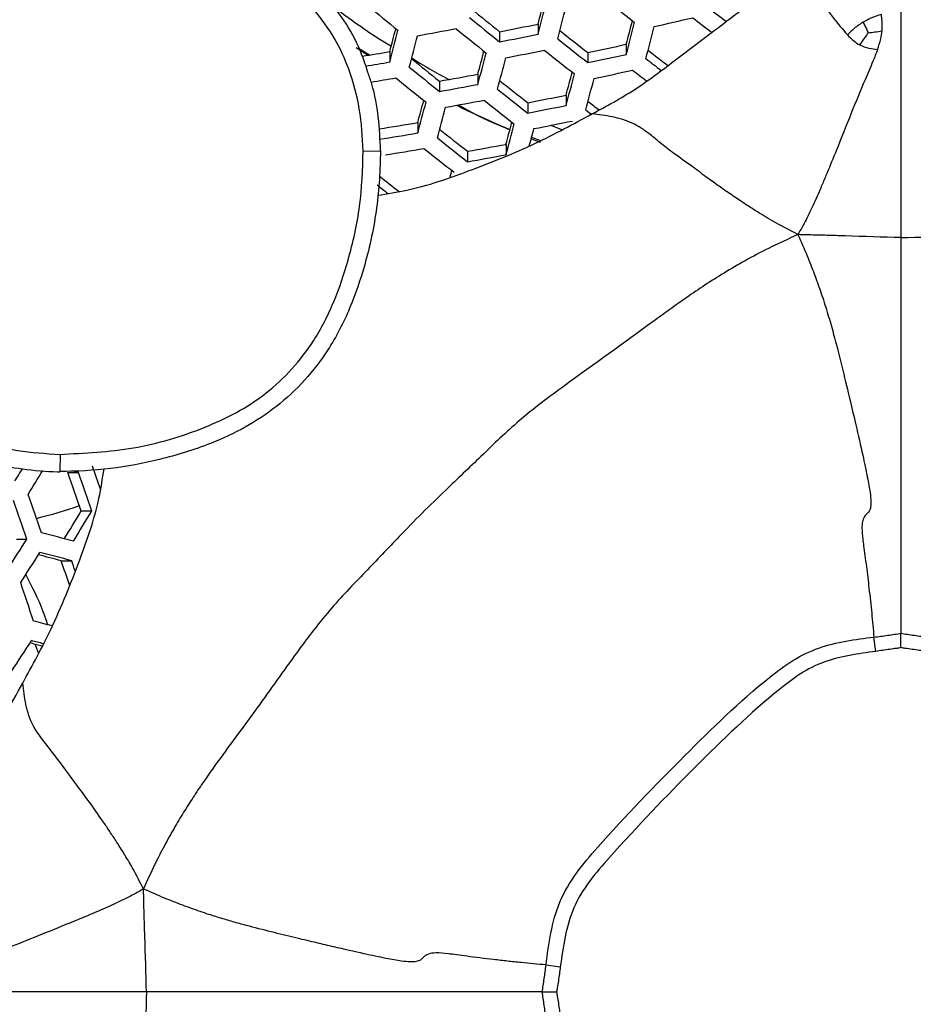
# Model space of a CAD drawing. Units: millimetres. Extents: x 69 to 1126, y 56 to 792.
# Drawn here: x 256 to 271, y 625 to 641 of the extents above; entities that cross this region are included whole.
import ezdxf

# ---------------------------------------------------------------- set-up
doc = ezdxf.new("R2010")
doc.units = ezdxf.units.MM

msp = doc.modelspace()

# ---------------------------------------------------------------- linework, layer by layer
at = {"color": 7, "linetype": 'Continuous', "lineweight": 25}
for p, q in [((264.582, 640.432), (264.582, 640.271)), ((263.968, 640.311), (263.968, 640.148)), ((265.991, 640.109), (265.991, 639.948)), ((261.676, 640.059), (261.867, 639.935)), ((261.715, 640.048), (261.888, 639.939)), ((262.212, 639.992), (262.212, 639.827)), ((265.377, 639.979), (265.377, 639.817)), ((263.621, 639.632), (263.621, 639.469)), ((263.007, 639.521), (263.007, 639.356)), ((264.416, 639.176), (264.416, 639.012)), ((265.031, 639.297), (265.031, 639.134)), ((262.661, 638.86), (262.661, 638.693)), ((264.784, 638.816), (264.958, 638.746)), ((264.478, 638.624), (264.621, 638.571)), ((261.789, 638.402), (262.069, 638.407)), ((263.455, 638.401), (263.455, 638.234)), ((264.07, 638.511), (264.07, 638.345)), ((256.947, 633.56), (256.943, 633.281)), ((257.071, 633.269), (257.24, 633.269)), ((257.286, 632.655), (257.455, 632.655)), ((256.252, 632.206), (256.418, 632.206)), ((256.968, 631.86), (257.134, 631.86)), ((256.604, 630.389), (256.549, 630.526)), ((269.976, 630.413), (269.946, 630.641)), ((264.709, 625.404), (264.937, 625.374))]:
    msp.add_line(p, q, dxfattribs=at)
at = {"color": 7, "linetype": 'Continuous', "lineweight": 25, "flags": 128}
for points in [[(263.279, 639.136), (263.389, 639.081), (264.133, 638.742)], [(265.344, 639.063), (265.404, 639.016), (265.441, 638.987)], [(264.473, 638.603), (264.477, 638.601), (264.615, 638.547)], [(263.176, 637.994), (263.192, 638.052), (263.204, 638.095)], [(257.24, 633.269), (257.177, 633.286), (257.132, 633.298)]]:
    msp.add_lwpolyline(points, dxfattribs=at)
at = {"color": 7, "linetype": 'Continuous', "lineweight": 25}
for radius in [112.44, 111, 75.72]:
    msp.add_circle((270.378, 624.972), radius, dxfattribs=at)
for centre, radius, start, end in [((270.378, 624.972), 73, 93.23902, 176.76098), ((270.378, 624.972), 47.2, 97.9496, 171.8975), ((329.785, 722.365), 106.198, 230.23991, 230.57712), ((58.148, 694.37), 213.364, 345.35699, 345.46188), ((52.902, 695.477), 218.761, 345.3829, 345.5214), ((329.41, 721.093), 102.503, 231.52965, 231.8727), ((328.341, 720.486), 102.82, 230.91907, 231.23904), ((52.89, 695.48), 219.095, 345.38493, 345.52324), ((328.534, 719.658), 99.923, 232.18152, 232.41464), ((329.216, 721.384), 104.195, 230.88806, 231.22858), ((249.056, 717.362), 78.481, 280.95271, 281.40999), ((58.311, 694.342), 214.644, 345.36498, 345.46931), ((53.078, 695.446), 220.027, 345.39057, 345.52834), ((247.741, 723.238), 84.929, 282.71757, 283.1429), ((328.175, 719.292), 99.694, 232.18573, 232.40664), ((77.141, 689.422), 191.559, 345.04631, 345.15941), ((71.852, 690.555), 197.003, 345.07856, 345.22933), ((249.122, 715.847), 76.802, 280.15082, 280.61686), ((328.784, 720.941), 103.852, 230.8896, 231.23123), ((248.733, 718.324), 79.646, 281.02751, 281.47822), ((327.126, 718.747), 100.088, 231.58022, 231.90596), ((53.197, 695.423), 220.227, 345.39177, 345.52943), ((71.643, 690.598), 197.54, 345.08258, 345.23299), ((328.001, 719.647), 101.462, 231.54059, 231.8871), ((248.825, 719.183), 80.915, 281.80351, 282.24838), ((250.153, 711.324), 72.344, 279.24468, 279.59577), ((76.406, 689.575), 193.762, 345.06326, 345.17533), ((71.143, 690.702), 199.18, 345.09479, 345.24407), ((248.885, 717.889), 79.459, 281.01562, 281.46737), ((327.583, 719.219), 101.142, 231.544, 231.89159), ((248.501, 720.131), 82.068, 281.86676, 282.30548), ((325.9, 716.938), 97.287, 232.25041, 232.4848), ((249.815, 712.421), 73.645, 279.388, 279.69105), ((326.329, 718.425), 101.171, 230.92801, 231.25232), ((71.067, 690.718), 199.58, 345.09775, 345.24676), ((326.883, 717.983), 98.842, 232.20197, 232.3795), ((327.218, 719.337), 102.567, 230.89548, 231.24135), ((249.977, 713.327), 74.947, 280.01197, 280.48934), ((76.274, 689.608), 195.346, 345.07527, 345.18657), ((71.029, 690.731), 200.746, 345.1063, 345.25453), ((248.658, 719.683), 81.865, 281.8557, 282.29549), ((326.53, 717.634), 98.626, 232.20709, 232.37065), ((249.976, 711.92), 73.391, 279.36185, 279.67601), ((326.755, 718.863), 102.176, 230.8973, 231.24448), ((325.181, 716.752), 98.541, 231.5985, 231.92843), ((71.083, 690.721), 201.012, 345.10825, 345.25629), ((249.653, 714.313), 76.137, 280.10166, 280.5717), ((326.069, 717.665), 99.937, 231.55703, 231.90873), ((94.628, 684.696), 174.172, 344.74206, 344.86266), ((89.368, 685.839), 179.591, 344.78037, 344.94264), ((249.81, 713.858), 75.927, 280.08598, 280.55731), ((325.62, 717.205), 99.568, 231.56107, 231.91405), ((249.761, 715.337), 77.558, 280.89209, 281.35473), ((324.189, 715.225), 96.118, 232.27711, 232.40955), ((89.228, 685.87), 180.057, 344.78455, 344.94645), ((249.434, 716.308), 78.735, 280.96918, 281.42501), ((250.895, 709.028), 71.148, 279.01744, 279.51883), ((94.208, 684.791), 176.053, 344.75944, 344.87899), ((249.597, 715.84), 78.508, 280.95448, 281.4116), ((250.571, 710.04), 72.364, 279.12416, 279.61726), ((323.093, 714.61), 96.771, 231.6201, 231.95501), ((88.968, 685.929), 181.452, 344.79699, 344.95776), ((87.079, 686.44), 183.731, 344.87081, 344.95999), ((323.996, 715.54), 98.191, 231.57643, 231.93427), ((250.733, 709.564), 72.129, 279.10382, 279.5985), ((323.516, 715.048), 97.772, 231.58118, 231.94053), ((250.706, 711.21), 73.917, 279.93234, 280.41625), ((250.378, 712.207), 75.12, 280.02513, 280.50142), ((321.012, 712.514), 95.018, 231.64577, 231.88419), ((322.148, 713.735), 96.813, 231.59971, 231.72996), ((172.819, 603.481), 89.769, 19.20093, 19.44757), ((199.787, 668.053), 66.369, 328.25571, 328.45278), ((200.451, 667.549), 65.83, 328.26231, 328.65106), ((173.209, 603.619), 88.95, 19.05212, 19.4714), ((172.238, 603.274), 90.139, 19.02279, 19.43645), ((170.228, 602.561), 91.398, 18.99256, 19.40044), ((169.672, 602.363), 91.736, 18.98459, 19.39095), ((254.929, 639.301), 6.96, 283.6443, 289.535), ((202.722, 665.549), 63.712, 328.44886, 328.91619), ((201.734, 666.414), 65.15, 328.29353, 328.79009), ((204.544, 431.446), 207.509, 75.31163, 75.45698), ((196.765, 669.732), 70.474, 327.3638, 327.8276), ((197.059, 669.451), 70.365, 327.37156, 327.83603), ((205.461, 435.687), 202.822, 75.28877, 75.39569), ((204.312, 430.263), 208.403, 75.31751, 75.46229), ((172.136, 603.235), 89.531, 18.38717, 18.64626), ((171.151, 602.885), 90.734, 18.51534, 18.62274), ((169.292, 602.224), 91.823, 18.19575, 18.59983), ((203.076, 424.546), 213.161, 75.39534, 75.47878), ((193.547, 671.504), 75.077, 326.53225, 326.97176), ((202.575, 422.359), 215.092, 75.43089, 75.48298), ((204.135, 429.365), 207.878, 75.3639, 75.41189)]:
    msp.add_arc(centre, radius, start, end, dxfattribs=at)
for points, knots in [([(265.443, 638.998), (265.675, 639.123), (266.139, 639.372), (266.776, 639.862), (267.408, 640.338), (268.066, 640.836), (268.48, 641.171), (268.706, 641.354)], [0, 0, 0, 0, 0.196032, 0.391454, 0.61111, 0.787428, 1, 1, 1, 1]), ([(268.706, 641.354), (268.757, 641.296), (268.863, 641.177), (268.989, 640.989), (269.089, 640.819), (269.185, 640.686), (269.32, 640.492), (269.446, 640.35), (269.523, 640.262)], [0, 0, 0, 0, 0.211223, 0.436253, 0.53353, 0.639759, 0.777616, 1, 1, 1, 1]), ([(261.864, 639.658), (261.833, 639.757), (261.748, 640.026), (261.537, 640.432), (261.323, 640.709), (261.219, 640.844)], [0, 0, 0, 0, 0.228798, 0.623181, 1, 1, 1, 1]), ([(261.789, 638.402), (261.777, 638.628), (261.751, 639.073), (261.586, 639.681), (261.344, 640.22), (261.12, 640.514), (261.006, 640.663)], [0, 0, 0, 0, 0.277476, 0.546716, 0.769892, 1, 1, 1, 1]), ([(261.396, 640.649), (261.668, 640.451), (261.94, 640.251), (262.234, 640.082), (262.236, 640.081)], [0, 0, 0, 0, 0.994786, 1, 1, 1, 1]), ([(270.065, 640.586), (270.008, 640.568), (269.907, 640.537), (269.815, 640.487), (269.774, 640.465)], [0, 0, 0, 0, 0.56096, 1, 1, 1, 1]), ([(270.075, 640.325), (270.077, 640.376), (270.08, 640.462), (270.069, 640.549), (270.065, 640.586)], [0, 0, 0, 0, 0.581694, 1, 1, 1, 1]), ([(270.378, 640.647), (270.378, 640.598), (270.378, 640.492), (270.378, 640.318), (270.378, 640.123), (270.378, 639.915), (270.378, 639.641), (270.378, 639.29), (270.378, 638.845), (270.378, 638.408), (270.378, 638.045), (270.378, 637.757), (270.378, 637.434), (270.378, 637.185), (270.378, 637.021)], [0, 0, 0, 0, 0.039365, 0.086472, 0.143115, 0.202396, 0.26253, 0.375951, 0.498789, 0.630461, 0.734659, 0.797009, 0.866428, 1, 1, 1, 1]), ([(269.774, 640.465), (269.725, 640.432), (269.634, 640.371), (269.558, 640.296), (269.523, 640.262)], [0, 0, 0, 0, 0.544396, 1, 1, 1, 1]), ([(269.774, 640.465), (269.791, 640.428), (269.817, 640.37), (269.845, 640.313), (269.855, 640.292)], [0, 0, 0, 0, 0.636214, 1, 1, 1, 1]), ([(269.523, 640.262), (269.555, 640.228), (269.613, 640.165), (269.686, 640.119), (269.719, 640.099)], [0, 0, 0, 0, 0.549275, 1, 1, 1, 1]), ([(269.719, 640.099), (269.749, 640.14), (269.796, 640.203), (269.84, 640.269), (269.855, 640.292)], [0, 0, 0, 0, 0.649019, 1, 1, 1, 1]), ([(269.855, 640.292), (269.89, 640.297), (269.964, 640.306), (270.037, 640.319), (270.075, 640.325)], [0, 0, 0, 0, 0.475977, 1, 1, 1, 1]), ([(270.005, 640.028), (270.023, 640.084), (270.055, 640.18), (270.069, 640.282), (270.075, 640.325)], [0, 0, 0, 0, 0.58016, 1, 1, 1, 1]), ([(269.719, 640.099), (269.768, 640.08), (269.86, 640.043), (269.958, 640.033), (270.005, 640.028)], [0, 0, 0, 0, 0.527412, 1, 1, 1, 1]), ([(270.005, 640.028), (269.98, 639.964), (269.917, 639.801), (269.768, 639.465), (269.576, 638.992), (269.376, 638.49), (269.235, 638.143), (269.161, 637.968), (269.124, 637.88), (269.078, 637.772), (269.021, 637.641), (268.947, 637.48), (268.852, 637.287), (268.776, 637.149), (268.732, 637.069)], [0, 0, 0, 0, 0.063587, 0.16357, 0.343159, 0.542071, 0.660183, 0.689128, 0.718898, 0.749747, 0.79883, 0.853189, 0.915885, 1, 1, 1, 1]), ([(262.564, 639.891), (262.754, 639.772), (262.948, 639.651), (263.155, 639.551), (263.159, 639.549)], [0, 0, 0, 0, 0.979785, 1, 1, 1, 1]), ([(262.068, 638.407), (262.059, 638.588), (262.041, 638.947), (261.968, 639.368), (261.886, 639.597), (261.864, 639.658)], [0, 0, 0, 0, 0.427364, 0.846762, 1, 1, 1, 1]), ([(262.016, 637.698), (262.175, 637.723), (262.681, 637.801), (263.513, 638.096), (264.509, 638.489), (265.145, 638.836), (265.443, 638.998)], [0, 0, 0, 0, 0.127034, 0.40511, 0.721506, 1, 1, 1, 1]), ([(263.309, 639.142), (263.513, 639.028), (263.779, 638.88), (264.067, 638.777), (264.135, 638.752)], [0, 0, 0, 0, 0.765482, 1, 1, 1, 1]), ([(268.732, 637.069), (268.596, 637.14), (268.362, 637.261), (268.064, 637.444), (267.832, 637.596), (267.633, 637.73), (267.448, 637.859), (267.252, 637.999), (267.013, 638.182), (266.76, 638.356), (266.535, 638.533), (266.375, 638.667), (266.231, 638.773), (266.043, 638.878), (265.768, 638.96), (265.551, 638.986), (265.443, 638.998)], [0, 0, 0, 0, 0.106519, 0.183842, 0.249003, 0.305926, 0.35575, 0.409817, 0.477153, 0.565998, 0.626669, 0.680441, 0.730637, 0.777428, 0.889648, 1, 1, 1, 1]), ([(262.063, 638.407), (262.063, 638.407), (262.063, 638.104), (262.024, 637.489), (261.846, 636.646), (261.587, 635.881), (261.267, 635.258), (260.865, 634.732), (260.419, 634.317), (259.908, 633.98), (259.283, 633.689), (258.559, 633.468), (257.75, 633.315), (257.213, 633.287), (256.943, 633.287), (256.943, 633.287)], [0, 0, 0, 0, 0.000006, 0.110738, 0.223902, 0.313394, 0.404745, 0.478125, 0.553581, 0.626167, 0.700377, 0.804317, 0.901434, 0.999994, 1, 1, 1, 1]), ([(256.947, 633.56), (257.34, 633.579), (258.127, 633.615), (259.069, 633.899), (259.769, 634.217), (260.246, 634.526), (260.662, 634.914), (261.035, 635.401), (261.335, 635.991), (261.575, 636.715), (261.758, 637.52), (261.779, 638.109), (261.789, 638.402)], [0, 0, 0, 0, 0.151208, 0.302583, 0.375142, 0.447586, 0.520314, 0.593053, 0.683223, 0.7736, 0.886895, 1, 1, 1, 1]), ([(268.732, 637.069), (268.574, 636.998), (268.285, 636.867), (267.895, 636.659), (267.557, 636.462), (267.248, 636.266), (266.959, 636.069), (266.685, 635.874), (266.049, 635.409), (265.233, 634.828), (264.297, 634.134), (263.693, 633.549), (263.168, 633.046), (262.727, 632.622), (262.303, 632.182), (261.801, 631.657), (261.216, 631.052), (260.652, 630.295), (260.039, 629.425), (259.547, 628.769), (259.226, 628.311), (259.072, 628.082), (258.918, 627.84), (258.764, 627.582), (258.609, 627.302), (258.444, 626.981), (258.338, 626.746), (258.281, 626.618)], [0, 0, 0, 0, 0.0347, 0.06329, 0.089674, 0.114476, 0.138199, 0.161315, 0.184056, 0.302332, 0.363574, 0.417931, 0.467342, 0.499985, 0.532628, 0.582039, 0.636397, 0.697639, 0.771751, 0.850189, 0.868493, 0.88725, 0.906694, 0.927067, 0.948642, 0.971852, 1, 1, 1, 1]), ([(270.378, 637.021), (270.081, 637.03), (269.704, 637.042), (269.25, 637.056), (268.997, 637.063), (268.825, 637.067), (268.732, 637.069)], [0, 0, 0, 0, 0.53704, 0.680252, 0.828202, 1, 1, 1, 1]), ([(268.732, 637.069), (268.782, 636.957), (268.874, 636.75), (268.992, 636.448), (269.077, 636.212), (269.158, 635.97), (269.234, 635.722), (269.339, 635.346), (269.447, 634.913), (269.558, 634.448), (269.666, 633.993), (269.762, 633.577), (269.84, 633.207), (269.889, 632.937), (269.899, 632.792), (269.891, 632.673), (269.841, 632.613), (269.762, 632.546), (269.747, 632.359), (269.779, 632.11), (269.823, 631.791), (269.862, 631.465), (269.889, 631.218), (269.917, 630.956), (269.934, 630.767), (269.946, 630.641)], [0, 0, 0, 0, 0.033633, 0.062201, 0.089118, 0.102673, 0.132538, 0.161056, 0.2109, 0.257425, 0.295564, 0.344416, 0.382188, 0.414306, 0.444858, 0.483686, 0.540983, 0.629355, 0.717736, 0.771812, 0.828315, 0.878635, 0.908907, 0.939507, 1, 1, 1, 1]), ([(270.378, 637.021), (270.675, 637.03), (271.052, 637.042), (271.506, 637.056), (271.759, 637.063), (271.931, 637.067), (272.024, 637.069)], [0, 0, 0, 0, 0.53704, 0.680252, 0.828202, 1, 1, 1, 1]), ([(270.378, 637.021), (270.378, 636.842), (270.378, 636.536), (270.378, 636.138), (270.378, 635.827), (270.378, 635.467), (270.378, 635.046), (270.378, 634.589), (270.378, 634.096), (270.378, 633.664), (270.378, 633.224), (270.378, 633.048), (270.378, 632.881), (270.378, 632.709), (270.378, 632.672), (270.378, 632.618), (270.378, 632.346), (270.378, 631.982), (270.378, 631.589), (270.378, 631.31), (270.378, 631.036), (270.378, 630.833), (270.378, 630.701)], [0, 0, 0, 0, 0.051085, 0.087214, 0.113805, 0.139956, 0.19023, 0.234431, 0.271966, 0.334727, 0.370078, 0.397329, 0.428404, 0.482033, 0.558876, 0.651983, 0.745463, 0.807856, 0.869563, 0.902761, 0.936221, 1, 1, 1, 1]), ([(254.687, 634.343), (254.829, 634.234), (255.131, 634.004), (255.669, 633.763), (256.285, 633.598), (256.719, 633.574), (256.947, 633.56)], [0, 0, 0, 0, 0.220483, 0.465942, 0.719639, 1, 1, 1, 1]), ([(255.692, 633.485), (255.736, 633.469), (255.947, 633.39), (256.356, 633.319), (256.732, 633.284), (256.931, 633.281), (256.943, 633.281)], [0, 0, 0, 0, 0.11025, 0.532634, 0.971815, 1, 1, 1, 1]), ([(256.351, 629.907), (256.506, 630.19), (256.853, 630.824), (257.247, 631.818), (257.548, 632.665), (257.626, 633.171), (257.65, 633.328)], [0, 0, 0, 0, 0.265087, 0.594423, 0.874058, 1, 1, 1, 1]), ([(256.753, 630.837), (256.73, 630.906), (256.635, 631.185), (256.501, 631.444), (256.4, 631.639)], [0, 0, 0, 0, 0.249867, 1, 1, 1, 1]), ([(269.946, 630.641), (269.946, 630.641), (269.983, 630.645), (270.055, 630.654), (270.165, 630.669), (270.273, 630.685), (270.344, 630.696), (270.378, 630.701)], [0, 0, 0, 0, 0.00011, 0.252328, 0.506184, 0.761623, 1, 1, 1, 1]), ([(270.378, 630.472), (270.378, 630.474), (270.378, 630.499), (270.378, 630.555), (270.378, 630.637), (270.378, 630.679), (270.378, 630.701)], [0, 0, 0, 0, 0.020521, 0.283574, 0.641727, 1, 1, 1, 1]), ([(270.378, 630.701), (270.412, 630.696), (270.483, 630.685), (270.591, 630.669), (270.7, 630.654), (270.773, 630.645), (270.81, 630.641), (270.81, 630.641)], [0, 0, 0, 0, 0.238376, 0.493816, 0.747672, 0.99989, 1, 1, 1, 1]), ([(264.709, 625.404), (264.709, 625.404), (264.73, 625.575), (264.776, 625.915), (264.91, 626.423), (265.184, 626.88), (265.854, 627.659), (266.877, 628.708), (267.906, 629.719), (268.642, 630.277), (269.056, 630.481), (269.499, 630.585), (269.797, 630.623), (269.946, 630.641), (269.946, 630.641)], [0, 0, 0, 0, 0.000006, 0.066429, 0.132535, 0.200838, 0.269689, 0.52868, 0.765913, 0.825206, 0.884251, 0.942019, 0.999994, 1, 1, 1, 1]), ([(269.976, 630.413), (269.836, 630.394), (269.555, 630.356), (269.143, 630.257), (268.765, 630.064), (268.065, 629.518), (267.044, 628.537), (266.05, 627.496), (265.394, 626.748), (265.132, 626.327), (265.004, 625.853), (264.959, 625.534), (264.937, 625.374)], [0, 0, 0, 0, 0.056994, 0.113783, 0.169664, 0.225838, 0.470166, 0.737961, 0.804439, 0.870323, 0.934998, 1, 1, 1, 1]), ([(270.378, 630.472), (270.355, 630.468), (270.295, 630.459), (270.199, 630.444), (270.087, 630.428), (270.013, 630.418), (269.976, 630.413)], [0, 0, 0, 0, 0.169928, 0.446617, 0.723308, 1, 1, 1, 1]), ([(270.78, 630.413), (270.743, 630.418), (270.668, 630.428), (270.557, 630.444), (270.46, 630.459), (270.401, 630.468), (270.378, 630.472)], [0, 0, 0, 0, 0.276692, 0.553383, 0.830072, 1, 1, 1, 1]), ([(253.996, 626.644), (254.123, 626.797), (254.364, 627.086), (254.698, 627.536), (255.044, 627.981), (255.362, 628.402), (255.644, 628.779), (255.875, 629.084), (256.106, 629.46), (256.257, 629.736), (256.351, 629.907)], [0, 0, 0, 0, 0.145533, 0.275109, 0.409848, 0.563359, 0.669812, 0.764545, 0.853806, 1, 1, 1, 1]), ([(258.281, 626.618), (258.226, 626.724), (258.131, 626.909), (257.99, 627.151), (257.869, 627.344), (257.759, 627.51), (257.618, 627.72), (257.456, 627.954), (257.165, 628.344), (256.829, 628.808), (256.502, 629.198), (256.394, 629.563), (256.365, 629.793), (256.351, 629.907)], [0, 0, 0, 0, 0.083084, 0.145013, 0.198372, 0.24577, 0.288725, 0.37936, 0.449469, 0.633536, 0.765532, 0.883955, 1, 1, 1, 1]), ([(258.281, 626.618), (258.201, 626.574), (258.063, 626.498), (257.87, 626.403), (257.709, 626.329), (257.521, 626.247), (257.301, 626.154), (256.959, 626.013), (256.543, 625.849), (256.082, 625.661), (255.731, 625.516), (255.486, 625.407), (255.375, 625.365), (255.322, 625.345)], [0, 0, 0, 0, 0.084114, 0.146809, 0.201166, 0.250248, 0.339807, 0.424193, 0.592179, 0.749648, 0.889062, 0.947526, 1, 1, 1, 1]), ([(258.329, 624.972), (258.32, 625.269), (258.308, 625.646), (258.294, 626.1), (258.287, 626.353), (258.283, 626.525), (258.281, 626.618)], [0, 0, 0, 0, 0.53704, 0.680252, 0.828202, 1, 1, 1, 1]), ([(264.709, 625.404), (264.577, 625.416), (264.376, 625.435), (264.095, 625.464), (263.807, 625.497), (263.429, 625.544), (263.137, 625.586), (262.946, 625.601), (262.82, 625.582), (262.753, 625.533), (262.713, 625.483), (262.649, 625.456), (262.546, 625.452), (262.406, 625.462), (262.143, 625.509), (261.773, 625.588), (261.396, 625.675), (261.036, 625.76), (260.72, 625.835), (260.36, 625.922), (260.035, 626.004), (259.76, 626.079), (259.543, 626.142), (259.351, 626.202), (259.138, 626.273), (258.902, 626.358), (258.6, 626.476), (258.393, 626.568), (258.281, 626.618)], [0, 0, 0, 0, 0.06328, 0.096614, 0.129541, 0.192571, 0.253051, 0.310855, 0.368334, 0.428547, 0.482376, 0.522984, 0.557604, 0.585727, 0.617843, 0.655611, 0.704458, 0.730904, 0.761438, 0.796452, 0.834974, 0.855109, 0.875853, 0.897337, 0.910891, 0.937806, 0.96637, 1, 1, 1, 1]), ([(264.649, 624.972), (264.654, 625.006), (264.665, 625.077), (264.68, 625.185), (264.696, 625.294), (264.705, 625.367), (264.709, 625.404), (264.709, 625.404)], [0, 0, 0, 0, 0.238376, 0.493816, 0.747672, 0.99989, 1, 1, 1, 1]), ([(264.937, 625.374), (264.932, 625.337), (264.922, 625.263), (264.906, 625.151), (264.891, 625.055), (264.882, 624.995), (264.878, 624.972)], [0, 0, 0, 0, 0.276692, 0.553383, 0.830072, 1, 1, 1, 1]), ([(258.329, 624.972), (258.152, 624.972), (257.889, 624.972), (257.544, 624.972), (257.211, 624.972), (256.793, 624.972), (256.301, 624.972), (255.898, 624.972), (255.501, 624.972), (255.134, 624.972), (254.833, 624.972), (254.703, 624.972)], [0, 0, 0, 0, 0.144694, 0.214238, 0.282811, 0.418201, 0.558437, 0.685989, 0.755252, 0.894313, 1, 1, 1, 1]), ([(258.329, 624.972), (258.32, 624.675), (258.308, 624.298), (258.294, 623.844), (258.287, 623.591), (258.283, 623.419), (258.281, 623.326)], [0, 0, 0, 0, 0.53704, 0.680252, 0.828202, 1, 1, 1, 1]), ([(264.649, 624.972), (264.523, 624.972), (264.333, 624.972), (264.079, 624.972), (263.846, 624.972), (263.523, 624.972), (263.177, 624.972), (262.963, 624.972), (262.774, 624.972), (262.659, 624.972), (262.691, 624.972), (262.586, 624.972), (262.444, 624.972), (262.29, 624.972), (262.057, 624.972), (261.626, 624.972), (261.163, 624.972), (260.565, 624.972), (259.996, 624.972), (259.484, 624.972), (258.958, 624.972), (258.578, 624.972), (258.329, 624.972)], [0, 0, 0, 0, 0.060718, 0.091152, 0.121392, 0.16875, 0.226353, 0.281942, 0.334814, 0.40817, 0.477547, 0.531556, 0.571805, 0.606761, 0.637526, 0.67614, 0.728127, 0.782416, 0.849744, 0.891506, 0.928991, 1, 1, 1, 1]), ([(264.649, 624.972), (264.671, 624.972), (264.713, 624.972), (264.795, 624.972), (264.851, 624.972), (264.876, 624.972), (264.878, 624.972)], [0, 0, 0, 0, 0.358273, 0.716426, 0.979479, 1, 1, 1, 1]), ([(264.709, 624.54), (264.709, 624.54), (264.705, 624.577), (264.696, 624.65), (264.68, 624.759), (264.665, 624.867), (264.654, 624.938), (264.649, 624.972)], [0, 0, 0, 0, 0.00011, 0.252328, 0.506184, 0.761623, 1, 1, 1, 1]), ([(264.878, 624.972), (264.882, 624.949), (264.891, 624.89), (264.906, 624.793), (264.922, 624.682), (264.932, 624.607), (264.937, 624.57)], [0, 0, 0, 0, 0.169928, 0.446617, 0.723308, 1, 1, 1, 1])]:
    msp.add_open_spline(points, degree=3, knots=knots, dxfattribs=at)

doc.saveas('drawing.dxf')
